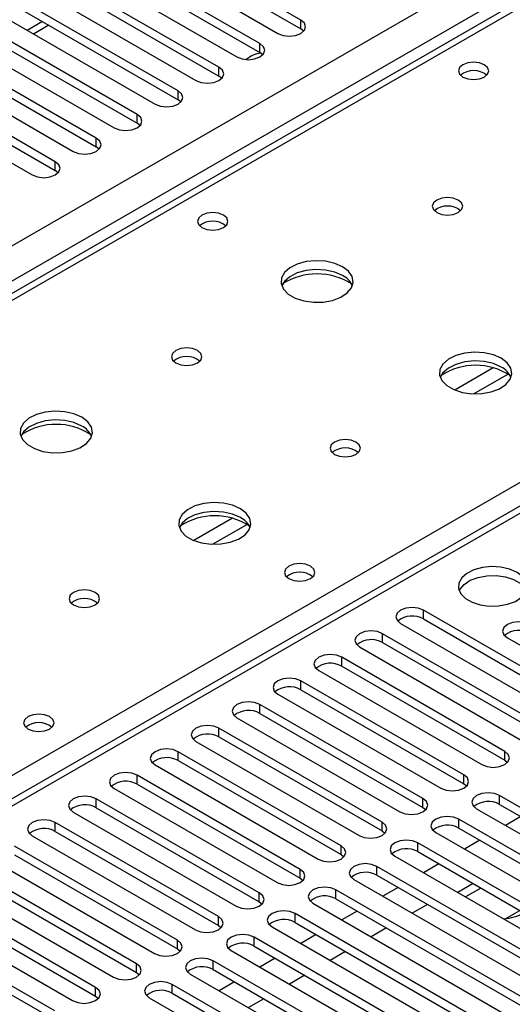
# Model space of a CAD drawing. Units: millimetres. Extents: x 2 to 5882, y 6 to 8322.
# Drawn here: x 2899 to 2967, y 1823 to 1959 of the extents above; entities that cross this region are included whole.
import ezdxf

# ---------------------------------------------------------------- set-up
doc = ezdxf.new("R2010")
doc.units = ezdxf.units.MM
doc.header["$LTSCALE"] = 28

msp = doc.modelspace()

# ---------------------------------------------------------------- linework, layer by layer
at = {"color": 8, "linetype": 'Continuous', "lineweight": 25}
for p, q in [((2431.82, 1658.808), (3652.287, 2363.368)), ((3654.408, 2359.694), (2433.942, 1655.134)), ((3406.037, 2213.659), (2688.323, 1799.332)), ((2745.245, 1766.472), (3083.773, 1961.899)), ((2902.741, 1958.212), (2900.62, 1956.987)), ((2937.56, 1957.705), (2937.56, 1958.93)), ((3083.773, 1957.614), (2498.642, 1619.825)), ((2931.904, 1954.439), (2931.904, 1955.664)), ((2926.247, 1951.174), (2926.247, 1952.399)), ((2920.59, 1947.908), (2920.59, 1949.133)), ((2914.933, 1944.643), (2914.933, 1945.867)), ((2909.276, 1941.377), (2909.276, 1942.602)), ((2903.619, 1938.111), (2903.619, 1939.336)), ((2964.173, 1910.811), (2958.849, 1907.737)), ((2966.214, 1909.948), (2961.48, 1907.215)), ((2928.111, 1889.993), (2922.787, 1886.919)), ((2930.151, 1889.129), (2925.417, 1886.397)), ((2954.531, 1876.064), (2954.531, 1877.289)), ((2948.874, 1872.799), (2948.874, 1874.023)), ((2943.217, 1869.533), (2943.217, 1870.758)), ((2937.56, 1866.267), (2937.56, 1867.492)), ((2931.904, 1863.002), (2931.904, 1864.227)), ((2926.247, 1859.736), (2926.247, 1860.961)), ((2920.59, 1856.47), (2920.59, 1857.695)), ((2965.756, 1856.521), (2965.756, 1857.746)), ((2914.933, 1853.205), (2914.933, 1854.43)), ((2960.099, 1853.256), (2960.099, 1854.481)), ((2965.049, 1850.398), (2965.049, 1851.623)), ((2909.276, 1849.939), (2909.276, 1851.164)), ((2954.443, 1849.99), (2954.443, 1851.215)), ((2903.619, 1846.674), (2903.619, 1847.898)), ((2948.786, 1846.725), (2948.786, 1847.949)), ((2959.392, 1847.133), (2959.392, 1848.358)), ((2943.129, 1843.459), (2943.129, 1844.684)), ((2953.735, 1843.867), (2953.735, 1845.092)), ((2937.472, 1840.193), (2937.472, 1841.418)), ((2948.079, 1840.602), (2948.079, 1841.826)), ((2931.815, 1836.928), (2931.815, 1838.152)), ((2942.422, 1837.336), (2942.422, 1838.561)), ((2936.765, 1834.07), (2936.765, 1835.295)), ((2926.158, 1833.662), (2926.158, 1834.887)), ((2920.501, 1830.396), (2920.501, 1831.621)), ((2931.108, 1830.805), (2931.108, 1832.029)), ((2914.845, 1827.131), (2914.845, 1828.356)), ((2925.451, 1827.539), (2925.451, 1828.764)), ((2909.188, 1823.865), (2909.188, 1825.09)), ((2919.794, 1824.273), (2919.794, 1825.498))]:
    msp.add_line(p, q, dxfattribs=at)
at = {"color": 7, "linetype": 'Continuous', "lineweight": 25}
for p, q in [((3404.662, 2213.795), (2686.948, 1799.468)), ((2937.56, 1958.93), (2910.779, 1974.391)), ((2910.779, 1973.166), (2937.56, 1957.705)), ((2907.597, 1972.554), (2934.378, 1957.093)), ((2931.904, 1955.664), (2905.122, 1971.125)), ((2901.94, 1969.288), (2928.722, 1953.827)), ((2905.122, 1969.9), (2931.904, 1954.439)), ((2926.247, 1952.399), (2899.465, 1967.859)), ((2896.283, 1966.022), (2923.065, 1950.562)), ((2899.465, 1966.635), (2926.247, 1951.174)), ((2920.59, 1949.133), (2893.808, 1964.594)), ((2893.808, 1963.369), (2920.59, 1947.908)), ((2890.626, 1962.757), (2917.408, 1947.296)), ((2914.933, 1945.867), (2888.151, 1961.328)), ((2884.969, 1959.491), (2911.751, 1944.03)), ((2888.151, 1960.103), (2914.933, 1944.643)), ((3082.273, 1957.762), (2497.233, 1620.026)), ((2909.276, 1942.602), (2882.494, 1958.062)), ((2901.863, 1958.719), (2899.742, 1957.495)), ((2882.494, 1956.838), (2909.276, 1941.377)), ((2937.954, 1957.399), (2937.56, 1957.705)), ((2879.313, 1956.226), (2906.094, 1940.765)), ((2903.619, 1939.336), (2876.838, 1954.797)), ((2932.297, 1954.133), (2931.904, 1954.439)), ((2873.656, 1952.96), (2900.437, 1937.499)), ((2876.838, 1953.572), (2903.619, 1938.111)), ((2926.64, 1950.868), (2926.247, 1951.174)), ((2920.983, 1947.602), (2920.59, 1947.908)), ((2915.326, 1944.336), (2914.933, 1944.643)), ((2909.669, 1941.071), (2909.276, 1941.377)), ((2904.012, 1937.805), (2903.619, 1938.111)), ((2977.07, 1864.278), (2954.531, 1877.289)), ((2954.531, 1876.064), (2977.07, 1863.053)), ((2951.349, 1875.452), (2973.888, 1862.441)), ((2971.413, 1861.012), (2948.874, 1874.023)), ((2966.11, 1873.462), (2979.545, 1865.706)), ((2945.692, 1872.187), (2968.231, 1859.175)), ((2948.874, 1872.799), (2971.413, 1859.787)), ((2965.756, 1857.746), (2943.217, 1870.758)), ((2943.217, 1869.533), (2965.756, 1856.521)), ((2940.035, 1868.921), (2962.574, 1855.909)), ((2960.099, 1854.481), (2937.56, 1867.492)), ((2934.378, 1865.655), (2956.917, 1852.644)), ((2937.56, 1866.267), (2960.099, 1853.256)), ((2954.443, 1851.215), (2931.904, 1864.227)), ((2928.722, 1862.39), (2951.261, 1849.378)), ((2931.904, 1863.002), (2954.443, 1849.99)), ((2948.786, 1847.949), (2926.247, 1860.961)), ((2926.247, 1859.736), (2948.786, 1846.725)), ((2923.065, 1859.124), (2945.604, 1846.112)), ((2943.129, 1844.684), (2920.59, 1857.695)), ((2917.408, 1855.858), (2939.947, 1842.847)), ((2920.59, 1856.47), (2943.129, 1843.459)), ((2965.756, 1856.521), (2966.149, 1856.215)), ((2937.472, 1841.418), (2914.933, 1854.43)), ((2914.933, 1853.205), (2937.472, 1840.193)), ((2960.099, 1853.256), (2960.493, 1852.95)), ((2911.751, 1852.593), (2934.29, 1839.581)), ((2995.366, 1834.121), (2965.049, 1851.623)), ((2931.815, 1838.152), (2909.276, 1851.164)), ((2965.049, 1850.398), (2994.658, 1833.305)), ((2906.094, 1849.327), (2928.633, 1836.316)), ((2909.276, 1849.939), (2931.815, 1836.928)), ((2954.443, 1849.99), (2954.836, 1849.684)), ((2961.867, 1849.786), (2992.184, 1832.285)), ((2926.158, 1834.887), (2903.619, 1847.898)), ((2989.71, 1830.856), (2959.392, 1848.358)), ((2967.972, 1848.711), (2965.851, 1847.487)), ((2900.437, 1846.061), (2922.976, 1833.05)), ((2903.619, 1846.674), (2926.158, 1833.662)), ((2948.786, 1846.725), (2949.179, 1846.419)), ((2956.21, 1846.521), (2986.528, 1829.019)), ((2959.392, 1847.133), (2989.001, 1830.04)), ((2984.053, 1827.59), (2953.735, 1845.092)), ((2962.315, 1845.445), (2960.194, 1844.221)), ((2920.501, 1831.621), (2897.962, 1844.633)), ((2897.962, 1843.408), (2920.501, 1830.396)), ((2943.129, 1843.459), (2943.522, 1843.153)), ((2953.735, 1843.867), (2983.345, 1826.774)), ((2894.78, 1842.796), (2917.319, 1829.784)), ((2950.553, 1843.255), (2980.871, 1825.753)), ((2956.658, 1842.18), (2954.537, 1840.955)), ((2914.845, 1828.356), (2892.306, 1841.367)), ((2978.396, 1824.325), (2948.079, 1841.826)), ((2948.079, 1840.602), (2977.688, 1823.509)), ((2889.124, 1839.53), (2911.663, 1826.519)), ((2892.306, 1840.142), (2914.845, 1827.131)), ((2937.472, 1840.193), (2937.865, 1839.887)), ((2944.897, 1839.989), (2975.214, 1822.488)), ((2961.396, 1839.445), (2959.275, 1838.22)), ((2909.188, 1825.09), (2886.649, 1838.101)), ((2972.739, 1821.059), (2942.422, 1838.561)), ((2951.001, 1838.914), (2948.88, 1837.69)), ((2962.457, 1838.832), (2960.336, 1837.608)), ((2886.649, 1836.877), (2909.188, 1823.865)), ((2931.815, 1836.928), (2932.208, 1836.622)), ((2939.24, 1836.724), (2969.557, 1819.222)), ((2942.422, 1837.336), (2972.031, 1820.243)), ((2955.062, 1836.564), (2952.946, 1835.343)), ((2883.467, 1836.265), (2906.006, 1823.253)), ((2967.082, 1817.793), (2936.765, 1835.295)), ((2945.345, 1835.649), (2943.223, 1834.424)), ((2965.884, 1834.606), (2967.83, 1835.73)), ((2903.531, 1821.824), (2880.992, 1834.836)), ((2936.765, 1834.07), (2966.374, 1816.977)), ((2880.992, 1833.611), (2903.531, 1820.6)), ((2926.158, 1833.662), (2926.552, 1833.356)), ((2933.583, 1833.458), (2963.9, 1815.956)), ((2949.41, 1833.302), (2947.289, 1832.077)), ((2961.425, 1814.528), (2931.108, 1832.029)), ((2939.688, 1832.383), (2937.566, 1831.158)), ((2920.501, 1830.396), (2920.895, 1830.09)), ((2927.926, 1830.193), (2958.243, 1812.691)), ((2931.108, 1830.805), (2960.717, 1813.712)), ((2943.753, 1830.036), (2941.632, 1828.811)), ((2955.768, 1811.262), (2925.451, 1828.764)), ((2934.031, 1829.117), (2931.91, 1827.893)), ((2914.845, 1827.131), (2915.238, 1826.825)), ((2925.451, 1827.539), (2955.06, 1810.446)), ((2922.269, 1826.927), (2952.586, 1809.425)), ((2928.374, 1825.852), (2926.253, 1824.627)), ((2938.096, 1826.77), (2935.975, 1825.546)), ((2950.112, 1807.996), (2919.794, 1825.498)), ((2919.794, 1824.273), (2949.403, 1807.18)), ((2909.188, 1823.865), (2909.581, 1823.559)), ((2916.612, 1823.661), (2946.93, 1806.159)), ((2932.44, 1823.505), (2930.318, 1822.28))]:
    msp.add_line(p, q, dxfattribs=at)
at = {"color": 7, "linetype": 'Continuous', "lineweight": 25, "flags": 128}
for points in [[(2934.378, 1957.093), (2935.108, 1956.811), (2935.969, 1956.712), (2936.83, 1956.811), (2937.56, 1957.093), (2938.048, 1957.514), (2938.219, 1958.011), (2938.048, 1958.508), (2937.56, 1958.93)], [(2928.722, 1953.827), (2929.452, 1953.546), (2930.313, 1953.447), (2931.174, 1953.546), (2931.904, 1953.827), (2932.391, 1954.249), (2932.563, 1954.746), (2932.391, 1955.243), (2931.904, 1955.664)], [(2923.065, 1950.562), (2923.795, 1950.28), (2924.656, 1950.181), (2925.517, 1950.28), (2926.247, 1950.562), (2926.734, 1950.983), (2926.906, 1951.48), (2926.734, 1951.977), (2926.247, 1952.399)], [(2962.928, 1952.756), (2962.247, 1953.018), (2961.443, 1953.111), (2960.64, 1953.018), (2959.958, 1952.756), (2959.503, 1952.362), (2959.343, 1951.898), (2959.503, 1951.434), (2959.958, 1951.041), (2960.64, 1950.778), (2961.443, 1950.686), (2962.247, 1950.778), (2962.928, 1951.041), (2963.383, 1951.434), (2963.543, 1951.898), (2963.383, 1952.362), (2962.928, 1952.756)], [(2917.408, 1947.296), (2918.138, 1947.014), (2918.999, 1946.916), (2919.86, 1947.014), (2920.59, 1947.296), (2921.078, 1947.717), (2921.249, 1948.215), (2921.078, 1948.712), (2920.59, 1949.133)], [(2911.751, 1944.03), (2912.481, 1943.749), (2913.342, 1943.65), (2914.203, 1943.749), (2914.933, 1944.03), (2915.421, 1944.452), (2915.592, 1944.949), (2915.421, 1945.446), (2914.933, 1945.867)], [(2906.094, 1940.765), (2906.824, 1940.483), (2907.685, 1940.384), (2908.546, 1940.483), (2909.276, 1940.765), (2909.764, 1941.186), (2909.935, 1941.683), (2909.764, 1942.18), (2909.276, 1942.602)], [(2900.437, 1937.499), (2901.167, 1937.218), (2902.028, 1937.119), (2902.889, 1937.218), (2903.619, 1937.499), (2904.107, 1937.921), (2904.278, 1938.418), (2904.107, 1938.915), (2903.619, 1939.336)], [(2959.323, 1934.019), (2958.641, 1934.282), (2957.838, 1934.374), (2957.034, 1934.282), (2956.353, 1934.019), (2955.897, 1933.625), (2955.738, 1933.162), (2955.897, 1932.698), (2956.353, 1932.304), (2957.034, 1932.041), (2957.838, 1931.949), (2958.641, 1932.041), (2959.322, 1932.304), (2959.778, 1932.698), (2959.938, 1933.162), (2959.778, 1933.625), (2959.323, 1934.019)], [(2926.866, 1931.937), (2926.184, 1932.2), (2925.381, 1932.292), (2924.577, 1932.2), (2923.896, 1931.937), (2923.441, 1931.544), (2923.281, 1931.08), (2923.441, 1930.616), (2923.896, 1930.223), (2924.577, 1929.96), (2925.381, 1929.868), (2926.184, 1929.96), (2926.866, 1930.223), (2927.321, 1930.616), (2927.481, 1931.08), (2927.321, 1931.544), (2926.866, 1931.937)], [(2943.342, 1924.793), (2942.257, 1925.268), (2940.99, 1925.557), (2939.636, 1925.637), (2938.294, 1925.504), (2937.064, 1925.166), (2936.038, 1924.649), (2935.291, 1923.992), (2934.879, 1923.243), (2934.833, 1922.457), (2935.155, 1921.693), (2935.822, 1921.008), (2936.785, 1920.452), (2937.972, 1920.067), (2939.295, 1919.881), (2940.656, 1919.908), (2941.954, 1920.146), (2943.092, 1920.577), (2943.987, 1921.169), (2944.572, 1921.879), (2944.803, 1922.654), (2944.664, 1923.436), (2944.165, 1924.167), (2943.342, 1924.793)], [(2943.342, 1923.569), (2942.257, 1924.044), (2940.99, 1924.332), (2939.636, 1924.412), (2938.294, 1924.279), (2937.064, 1923.941), (2936.038, 1923.424), (2935.291, 1922.767), (2934.92, 1922.14)], [(2923.26, 1913.2), (2922.579, 1913.463), (2921.775, 1913.555), (2920.971, 1913.463), (2920.29, 1913.2), (2919.835, 1912.807), (2919.675, 1912.343), (2919.835, 1911.879), (2920.29, 1911.486), (2920.971, 1911.223), (2921.775, 1911.131), (2922.579, 1911.223), (2923.26, 1911.486), (2923.715, 1911.879), (2923.875, 1912.343), (2923.715, 1912.807), (2923.26, 1913.2)], [(2965.262, 1912.139), (2964.177, 1912.614), (2962.91, 1912.902), (2961.556, 1912.983), (2960.214, 1912.849), (2958.984, 1912.512), (2957.958, 1911.995), (2957.211, 1911.338), (2956.799, 1910.588), (2956.753, 1909.803), (2957.075, 1909.039), (2957.743, 1908.354), (2958.705, 1907.798), (2959.892, 1907.413), (2961.215, 1907.227), (2962.576, 1907.254), (2963.874, 1907.491), (2965.013, 1907.922), (2965.908, 1908.515), (2966.492, 1909.225), (2966.724, 1909.999), (2966.584, 1910.781), (2966.085, 1911.513), (2965.262, 1912.139)], [(2965.262, 1910.914), (2964.177, 1911.389), (2962.91, 1911.678), (2961.556, 1911.758), (2960.214, 1911.624), (2958.984, 1911.287), (2957.958, 1910.77), (2957.211, 1910.113), (2956.84, 1909.486)], [(2907.279, 1903.975), (2906.194, 1904.45), (2904.928, 1904.738), (2903.573, 1904.819), (2902.231, 1904.685), (2901.002, 1904.348), (2899.975, 1903.831), (2899.228, 1903.174), (2898.817, 1902.424), (2898.77, 1901.639), (2899.092, 1900.875), (2899.76, 1900.19), (2900.723, 1899.634), (2901.91, 1899.249), (2903.233, 1899.063), (2904.593, 1899.089), (2905.891, 1899.327), (2907.03, 1899.758), (2907.925, 1900.351), (2908.51, 1901.061), (2908.741, 1901.835), (2908.602, 1902.617), (2908.102, 1903.349), (2907.279, 1903.975)], [(2907.279, 1902.75), (2906.194, 1903.225), (2904.928, 1903.513), (2903.573, 1903.594), (2902.231, 1903.46), (2901.002, 1903.123), (2899.975, 1902.606), (2899.228, 1901.949), (2898.858, 1901.321)], [(2945.18, 1900.546), (2944.499, 1900.809), (2943.695, 1900.901), (2942.892, 1900.809), (2942.21, 1900.546), (2941.755, 1900.153), (2941.595, 1899.689), (2941.755, 1899.225), (2942.21, 1898.832), (2942.892, 1898.569), (2943.695, 1898.476), (2944.499, 1898.569), (2945.18, 1898.832), (2945.636, 1899.225), (2945.795, 1899.689), (2945.636, 1900.153), (2945.18, 1900.546)], [(2929.2, 1891.321), (2928.115, 1891.796), (2926.848, 1892.084), (2925.493, 1892.164), (2924.152, 1892.031), (2922.922, 1891.693), (2921.896, 1891.177), (2921.149, 1890.519), (2920.737, 1889.77), (2920.69, 1888.984), (2921.013, 1888.221), (2921.68, 1887.536), (2922.643, 1886.98), (2923.83, 1886.594), (2925.153, 1886.408), (2926.514, 1886.435), (2927.812, 1886.673), (2928.95, 1887.104), (2929.845, 1887.697), (2930.43, 1888.406), (2930.661, 1889.181), (2930.522, 1889.963), (2930.023, 1890.694), (2929.2, 1891.321)], [(2929.2, 1890.096), (2928.115, 1890.571), (2926.848, 1890.859), (2925.493, 1890.94), (2924.152, 1890.806), (2922.922, 1890.468), (2921.896, 1889.952), (2921.149, 1889.294), (2920.778, 1888.667)], [(2938.887, 1883.361), (2938.205, 1883.624), (2937.402, 1883.716), (2936.598, 1883.624), (2935.917, 1883.361), (2935.461, 1882.968), (2935.302, 1882.504), (2935.461, 1882.04), (2935.917, 1881.647), (2936.598, 1881.384), (2937.402, 1881.291), (2938.205, 1881.384), (2938.887, 1881.647), (2939.342, 1882.04), (2939.502, 1882.504), (2939.342, 1882.968), (2938.887, 1883.361)], [(2967.454, 1882.504), (2966.423, 1882.955), (2965.22, 1883.229), (2963.933, 1883.306), (2962.658, 1883.179), (2961.49, 1882.858), (2960.515, 1882.367), (2959.805, 1881.743), (2959.414, 1881.031), (2959.37, 1880.285), (2959.676, 1879.559), (2960.31, 1878.908), (2961.225, 1878.38), (2962.352, 1878.014), (2963.609, 1877.837), (2964.902, 1877.863), (2966.135, 1878.089), (2967.217, 1878.498), (2968.067, 1879.061), (2968.622, 1879.735), (2968.842, 1880.471), (2968.71, 1881.214), (2968.235, 1881.909), (2967.454, 1882.504)], [(2959.465, 1879.953), (2959.567, 1880.17), (2960.123, 1880.844), (2960.973, 1881.407), (2962.055, 1881.817), (2963.288, 1882.042), (2964.581, 1882.068), (2965.837, 1881.891), (2966.965, 1881.525), (2967.88, 1880.997), (2968.514, 1880.346), (2968.725, 1879.953)], [(2909.118, 1879.728), (2908.437, 1879.99), (2907.633, 1880.083), (2906.829, 1879.99), (2906.148, 1879.728), (2905.693, 1879.334), (2905.533, 1878.87), (2905.693, 1878.406), (2906.148, 1878.013), (2906.829, 1877.75), (2907.633, 1877.658), (2908.437, 1877.75), (2909.118, 1878.013), (2909.573, 1878.406), (2909.733, 1878.87), (2909.573, 1879.334), (2909.118, 1879.728)], [(2954.531, 1877.289), (2953.801, 1877.571), (2952.94, 1877.669), (2952.079, 1877.571), (2951.349, 1877.289), (2950.861, 1876.868), (2950.69, 1876.371), (2950.861, 1875.874), (2951.349, 1875.452)], [(2969.292, 1875.299), (2968.562, 1875.581), (2967.701, 1875.68), (2966.84, 1875.581), (2966.11, 1875.299), (2965.622, 1874.878), (2965.451, 1874.381), (2965.622, 1873.884), (2966.11, 1873.462)], [(2948.874, 1874.023), (2948.144, 1874.305), (2947.283, 1874.404), (2946.422, 1874.305), (2945.692, 1874.023), (2945.204, 1873.602), (2945.033, 1873.105), (2945.204, 1872.608), (2945.692, 1872.187)], [(2943.217, 1870.758), (2942.487, 1871.039), (2941.626, 1871.138), (2940.765, 1871.039), (2940.035, 1870.758), (2939.548, 1870.336), (2939.376, 1869.839), (2939.548, 1869.342), (2940.035, 1868.921)], [(2937.56, 1867.492), (2936.83, 1867.774), (2935.969, 1867.873), (2935.108, 1867.774), (2934.378, 1867.492), (2933.891, 1867.071), (2933.719, 1866.574), (2933.891, 1866.077), (2934.378, 1865.655)], [(2931.904, 1864.227), (2931.174, 1864.508), (2930.313, 1864.607), (2929.452, 1864.508), (2928.722, 1864.227), (2928.234, 1863.805), (2928.063, 1863.308), (2928.234, 1862.811), (2928.722, 1862.39)], [(2902.824, 1862.543), (2902.143, 1862.805), (2901.339, 1862.898), (2900.535, 1862.805), (2899.854, 1862.543), (2899.399, 1862.149), (2899.239, 1861.685), (2899.399, 1861.221), (2899.854, 1860.828), (2900.536, 1860.565), (2901.339, 1860.473), (2902.143, 1860.565), (2902.824, 1860.828), (2903.279, 1861.221), (2903.439, 1861.685), (2903.279, 1862.149), (2902.824, 1862.543)], [(2926.247, 1860.961), (2925.517, 1861.242), (2924.656, 1861.341), (2923.795, 1861.242), (2923.065, 1860.961), (2922.577, 1860.54), (2922.406, 1860.042), (2922.577, 1859.545), (2923.065, 1859.124)], [(2920.59, 1857.695), (2919.86, 1857.977), (2918.999, 1858.076), (2918.138, 1857.977), (2917.408, 1857.695), (2916.92, 1857.274), (2916.749, 1856.777), (2916.92, 1856.28), (2917.408, 1855.858)], [(2962.574, 1855.909), (2963.304, 1855.628), (2964.165, 1855.529), (2965.026, 1855.628), (2965.756, 1855.909), (2966.244, 1856.331), (2966.415, 1856.828), (2966.244, 1857.325), (2965.756, 1857.746)], [(2914.933, 1854.43), (2914.203, 1854.711), (2913.342, 1854.81), (2912.481, 1854.711), (2911.751, 1854.43), (2911.263, 1854.008), (2911.092, 1853.511), (2911.263, 1853.014), (2911.751, 1852.593)], [(2956.917, 1852.644), (2957.647, 1852.362), (2958.508, 1852.263), (2959.369, 1852.362), (2960.099, 1852.644), (2960.587, 1853.065), (2960.758, 1853.562), (2960.587, 1854.059), (2960.099, 1854.481)], [(2909.276, 1851.164), (2908.546, 1851.446), (2907.685, 1851.544), (2906.824, 1851.446), (2906.094, 1851.164), (2905.606, 1850.743), (2905.435, 1850.246), (2905.606, 1849.748), (2906.094, 1849.327)], [(2965.049, 1851.623), (2964.319, 1851.905), (2963.458, 1852.004), (2962.597, 1851.905), (2961.867, 1851.623), (2961.379, 1851.202), (2961.208, 1850.705), (2961.379, 1850.208), (2961.867, 1849.786)], [(2951.261, 1849.378), (2951.991, 1849.097), (2952.852, 1848.998), (2953.713, 1849.097), (2954.443, 1849.378), (2954.93, 1849.799), (2955.102, 1850.297), (2954.93, 1850.794), (2954.443, 1851.215)], [(2903.619, 1847.898), (2902.889, 1848.18), (2902.028, 1848.279), (2901.167, 1848.18), (2900.437, 1847.898), (2899.95, 1847.477), (2899.778, 1846.98), (2899.95, 1846.483), (2900.437, 1846.061)], [(2945.604, 1846.112), (2946.334, 1845.831), (2947.195, 1845.732), (2948.056, 1845.831), (2948.786, 1846.112), (2949.273, 1846.534), (2949.445, 1847.031), (2949.273, 1847.528), (2948.786, 1847.949)], [(2959.392, 1848.358), (2958.662, 1848.639), (2957.801, 1848.738), (2956.94, 1848.639), (2956.21, 1848.358), (2955.723, 1847.936), (2955.551, 1847.439), (2955.723, 1846.942), (2956.21, 1846.521)], [(2939.947, 1842.847), (2940.677, 1842.565), (2941.538, 1842.466), (2942.399, 1842.565), (2943.129, 1842.847), (2943.617, 1843.268), (2943.788, 1843.765), (2943.617, 1844.262), (2943.129, 1844.684)], [(2953.735, 1845.092), (2953.006, 1845.374), (2952.145, 1845.472), (2951.283, 1845.374), (2950.554, 1845.092), (2950.066, 1844.671), (2949.894, 1844.173), (2950.066, 1843.676), (2950.553, 1843.255)], [(2948.079, 1841.826), (2947.349, 1842.108), (2946.488, 1842.207), (2945.627, 1842.108), (2944.897, 1841.826), (2944.409, 1841.405), (2944.238, 1840.908), (2944.409, 1840.411), (2944.897, 1839.989)], [(2934.29, 1839.581), (2935.02, 1839.3), (2935.881, 1839.201), (2936.742, 1839.3), (2937.472, 1839.581), (2937.96, 1840.003), (2938.131, 1840.5), (2937.96, 1840.997), (2937.472, 1841.418)], [(2928.633, 1836.316), (2929.363, 1836.034), (2930.224, 1835.935), (2931.085, 1836.034), (2931.815, 1836.316), (2932.303, 1836.737), (2932.474, 1837.234), (2932.303, 1837.731), (2931.815, 1838.152)], [(2942.422, 1838.561), (2941.692, 1838.842), (2940.831, 1838.941), (2939.97, 1838.842), (2939.24, 1838.561), (2938.752, 1838.139), (2938.581, 1837.642), (2938.752, 1837.145), (2939.24, 1836.724)], [(2936.765, 1835.295), (2936.035, 1835.577), (2935.174, 1835.675), (2934.313, 1835.577), (2933.583, 1835.295), (2933.095, 1834.874), (2932.924, 1834.377), (2933.095, 1833.88), (2933.583, 1833.458)], [(2922.976, 1833.05), (2923.706, 1832.768), (2924.567, 1832.67), (2925.428, 1832.768), (2926.158, 1833.05), (2926.646, 1833.471), (2926.817, 1833.968), (2926.646, 1834.465), (2926.158, 1834.887)], [(2931.108, 1832.029), (2930.378, 1832.311), (2929.517, 1832.41), (2928.656, 1832.311), (2927.926, 1832.029), (2927.438, 1831.608), (2927.267, 1831.111), (2927.438, 1830.614), (2927.926, 1830.193)], [(2917.319, 1829.784), (2918.049, 1829.503), (2918.91, 1829.404), (2919.771, 1829.503), (2920.501, 1829.784), (2920.989, 1830.206), (2921.16, 1830.703), (2920.989, 1831.2), (2920.501, 1831.621)], [(2911.663, 1826.519), (2912.393, 1826.237), (2913.254, 1826.138), (2914.115, 1826.237), (2914.845, 1826.519), (2915.332, 1826.94), (2915.504, 1827.437), (2915.332, 1827.934), (2914.845, 1828.356)], [(2925.451, 1828.764), (2924.721, 1829.045), (2923.86, 1829.144), (2922.999, 1829.045), (2922.269, 1828.764), (2921.781, 1828.342), (2921.61, 1827.845), (2921.782, 1827.348), (2922.269, 1826.927)], [(2919.794, 1825.498), (2919.064, 1825.78), (2918.203, 1825.879), (2917.342, 1825.78), (2916.612, 1825.498), (2916.125, 1825.077), (2915.953, 1824.58), (2916.125, 1824.083), (2916.612, 1823.661)], [(2906.006, 1823.253), (2906.736, 1822.971), (2907.597, 1822.873), (2908.458, 1822.971), (2909.188, 1823.253), (2909.675, 1823.674), (2909.847, 1824.172), (2909.675, 1824.669), (2909.188, 1825.09)]]:
    msp.add_lwpolyline(points, dxfattribs=at)
at = {"color": 7, "linetype": 'Continuous', "lineweight": 25}
for centre, radius, start, end in [((2932.533, 1950.429), 3.95, 97.08255, 129.89819), ((2961.443, 1949.085), 2.851, 50.53301, 129.46776), ((2957.838, 1930.348), 2.851, 50.52713, 129.4721), ((2925.381, 1928.266), 2.851, 50.53301, 129.46776), ((2939.806, 1915.015), 8.795, 57.23762, 122.76267), ((2942.141, 1921.081), 2.763, 22.54712, 64.23606), ((2921.775, 1909.53), 2.851, 50.52713, 129.4721), ((2961.727, 1902.361), 8.795, 57.23772, 122.7625), ((2964.061, 1908.426), 2.763, 22.5496, 64.23358), ((2903.744, 1894.197), 8.795, 57.23769, 122.76268), ((2906.079, 1900.262), 2.763, 22.54712, 64.23606), ((2943.695, 1896.876), 2.851, 50.52648, 129.47275), ((2925.664, 1881.543), 8.795, 57.23785, 122.76251), ((2927.999, 1887.608), 2.763, 22.5496, 64.23358), ((2937.403, 1879.683), 2.857, 51.03265, 129.40306), ((2937.402, 1879.69), 2.851, 50.53249, 129.46828), ((2907.633, 1876.057), 2.851, 50.52648, 129.47275), ((2952.968, 1873.286), 3.188, 60.64341, 129.14136), ((2967.724, 1871.352), 3.141, 60.06522, 129.71977), ((2947.311, 1870.02), 3.188, 60.64341, 129.14136), ((2941.654, 1866.754), 3.188, 60.64717, 129.13892), ((2935.998, 1863.488), 3.188, 60.64717, 129.13892), ((2930.341, 1860.223), 3.188, 60.64613, 129.13996), ((2901.339, 1858.872), 2.851, 50.53249, 129.46828), ((2901.341, 1858.865), 2.857, 51.03265, 129.40306), ((2924.684, 1856.957), 3.188, 60.64631, 129.13977), ((2919.027, 1853.692), 3.188, 60.64631, 129.13977), ((2913.37, 1850.426), 3.188, 60.64563, 129.13914), ((2907.713, 1847.161), 3.188, 60.64341, 129.14136), ((2963.486, 1847.619), 3.188, 60.64717, 129.13892), ((2957.83, 1844.354), 3.188, 60.64613, 129.13996), ((2902.056, 1843.895), 3.188, 60.64341, 129.14136), ((2952.173, 1841.088), 3.188, 60.64631, 129.13977), ((2946.516, 1837.823), 3.188, 60.64631, 129.13977), ((2940.859, 1834.557), 3.188, 60.64563, 129.13914), ((2964.45, 1844.329), 9.83, 276.73573, 294.15214), ((2935.202, 1831.292), 3.188, 60.64341, 129.14136), ((2929.545, 1828.026), 3.188, 60.64341, 129.14136), ((2923.888, 1824.76), 3.188, 60.64717, 129.13892), ((2918.232, 1821.495), 3.188, 60.64613, 129.13996)]:
    msp.add_arc(centre, radius, start, end, dxfattribs=at)

doc.saveas('drawing.dxf')
